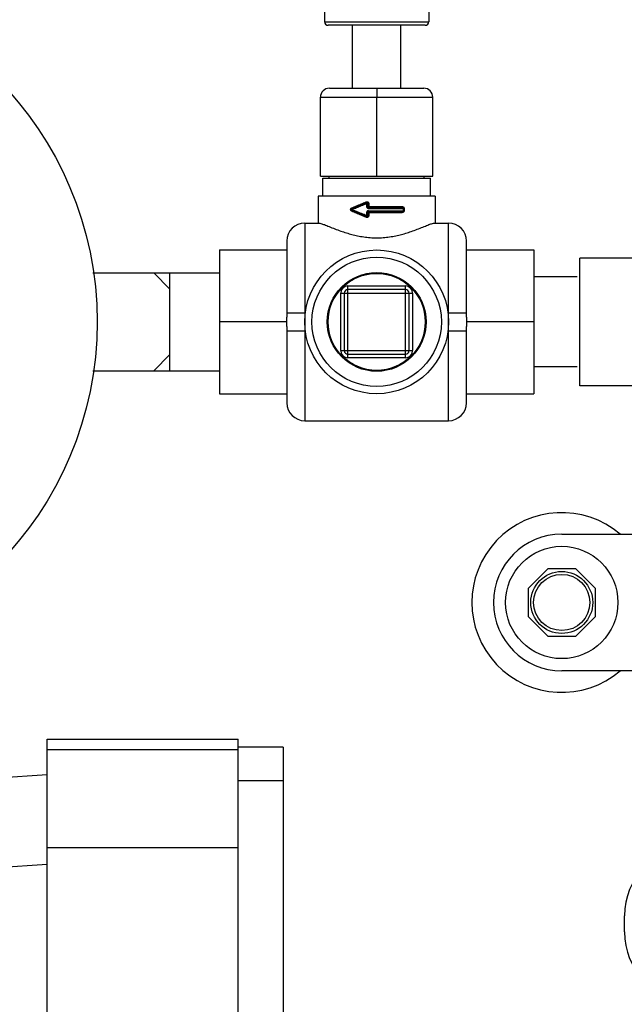
# Model space of a CAD drawing. Units: inches. Extents: x 5 to 16.9, y 5.8 to 29.7.
# Drawn here: x 8.4 to 9.9, y 22.9 to 25.4 of the extents above; entities that cross this region are included whole.
import ezdxf

# ---------------------------------------------------------------- set-up
doc = ezdxf.new("R2010")
doc.units = ezdxf.units.IN
doc.header["$LTSCALE"] = 1.21
doc.header["$MEASUREMENT"] = 0
doc.header["$PDMODE"] = 3
doc.header["$PDSIZE"] = 0.3125
doc.layers.get('0').update_dxf_attribs({"linetype": 'CONTINUOUS'})
doc.layers.get('Defpoints').update_dxf_attribs({"linetype": 'CONTINUOUS'})
doc.styles.get("Standard").update_dxf_attribs({"font": 'Helvetica Light.ttf', "width": 0.8})
doc.dimstyles.get("Standard").update_dxf_attribs({"dimtxt": 0.1, "dimasz": 0.1875, "dimexe": 0.18, "dimexo": 0.0625, "dimgap": 0.09, "dimtad": 0, "dimtih": 1, "dimtoh": 1, "dimdec": 3, "dimzin": 4, "dimdsep": 46, "dimtxsty": 'Standard', "dimcen": 0.09, "dimadec": 0, "dimazin": 0, "dimtol": 1, "dimtp": 0.005, "dimtm": 0.005, "dimtfac": 1, "dimtdec": 3, "dimtofl": 0, "dimtmove": 0, "dimatfit": 3, "dimfxl": 1, "dimtolj": 1, "dimtzin": 4, "dimarcsym": 0})

# ---------------------------------------------------------------- blocks, each defined once
blk = doc.blocks.new('*D0')
at = {"color": 0, "lineweight": -2, "transparency": 16777216}
for p, q in [((11.9629, 26.1488), (5.1022, 26.1488)), ((5.2822, 25.9613), (5.2822, 22.9633)), ((5.2822, 20.7528), (5.2822, 22.5333)), ((8.2512, 20.5653), (5.1022, 20.5653))]:
    blk.add_line(p, q, dxfattribs=at)
at = {"color": 0, "lineweight": 0, "transparency": 16777216}
for points in [[(5.2509, 25.9613), (5.3134, 25.9613), (5.2822, 26.1488)], [(5.2509, 20.7528), (5.3134, 20.7528), (5.2822, 20.5653)]]:
    blk.add_solid(points, dxfattribs=at)
at = {"layer": 'Defpoints', "color": 0, "lineweight": 0, "transparency": 16777216}
for p in [(12.0254, 26.1488), (5.2822, 20.5653), (8.3137, 20.5653)]:
    blk.add_point(p, dxfattribs=at)
at = {"color": 0, "lineweight": 0, "transparency": 16777216, "insert": (5.2822, 22.7483), "char_height": 0.25, "attachment_point": 5}
blk.add_mtext('\\A1;A', dxfattribs=at)

msp = doc.modelspace()

# ---------------------------------------------------------------- linework, layer by layer
at = {"color": 7, "linetype": 'Continuous'}
for p, q in [((9.1456, 25.393), (9.1456, 25.357)), ((9.4066, 25.393), (9.4066, 25.357)), ((9.3976, 25.348), (9.1546, 25.348)), ((9.2153, 25.1905), (9.2153, 25.348)), ((9.3368, 25.1905), (9.3368, 25.348)), ((9.1579, 25.1905), (9.3942, 25.1905)), ((9.1354, 24.97), (9.1354, 25.168)), ((9.2761, 24.97), (9.2761, 25.168)), ((9.4167, 24.97), (9.4167, 25.168)), ((9.1354, 24.97), (9.4167, 24.97)), ((9.1411, 24.9205), (9.1411, 24.9655)), ((9.1411, 24.9655), (9.4111, 24.9655)), ((9.1568, 24.9655), (9.1568, 24.97)), ((9.3953, 24.9655), (9.3953, 24.97)), ((9.4111, 24.9205), (9.4111, 24.9655)), ((9.1298, 24.9205), (9.1298, 24.853)), ((9.4223, 24.9205), (9.1298, 24.9205)), ((9.2136, 24.8887), (9.2504, 24.904)), ((9.2536, 24.9019), (9.2536, 24.8941)), ((9.4223, 24.9205), (9.4223, 24.853)), ((9.2504, 24.8693), (9.2136, 24.8846)), ((9.2536, 24.8793), (9.2536, 24.8714)), ((9.3413, 24.8918), (9.2558, 24.8918)), ((9.2558, 24.8815), (9.3413, 24.8815)), ((9.3436, 24.8896), (9.3436, 24.8838)), ((9.0961, 24.853), (9.1315, 24.853)), ((9.4206, 24.853), (9.4561, 24.853)), ((9.0511, 24.808), (9.0511, 24.6172)), ((9.5011, 24.6172), (9.5011, 24.808)), ((8.8823, 24.7855), (8.8823, 24.4255)), ((8.8823, 24.7855), (9.0511, 24.7855)), ((9.5011, 24.7855), (9.6698, 24.7855)), ((9.6698, 24.7855), (9.6698, 24.4255)), ((9.7844, 24.4452), (9.7844, 24.7647)), ((9.9329, 24.7647), (9.7844, 24.7647)), ((8.5656, 24.7282), (8.8823, 24.7282)), ((8.7181, 24.7282), (8.7586, 24.6877)), ((8.7586, 24.4829), (8.7586, 24.7282)), ((9.7778, 24.718), (9.6698, 24.718)), ((9.3481, 24.6865), (9.2041, 24.6865)), ((9.1951, 24.6775), (9.1951, 24.5335)), ((9.3571, 24.5335), (9.3571, 24.6775)), ((9.0516, 24.6055), (8.8823, 24.6055)), ((9.6698, 24.6055), (9.5006, 24.6055)), ((9.0511, 24.5939), (9.0511, 24.403)), ((9.5011, 24.403), (9.5011, 24.5939)), ((8.7181, 24.4829), (8.7586, 24.5234)), ((9.2041, 24.5245), (9.3481, 24.5245)), ((8.5656, 24.4829), (8.8823, 24.4829)), ((9.7778, 24.493), (9.6698, 24.493)), ((9.9329, 24.4452), (9.7844, 24.4452)), ((8.8823, 24.4255), (9.0511, 24.4255)), ((9.5011, 24.4255), (9.6698, 24.4255)), ((9.0961, 24.358), (9.4561, 24.358)), ((9.7394, 24.0739), (9.9689, 24.0739)), ((9.7044, 23.9873), (9.655, 23.9379)), ((9.7743, 23.9873), (9.7044, 23.9873)), ((9.8237, 23.9379), (9.7743, 23.9873)), ((9.655, 23.9379), (9.655, 23.868)), ((9.8237, 23.868), (9.8237, 23.9379)), ((9.655, 23.868), (9.7044, 23.8186)), ((9.7743, 23.8186), (9.8237, 23.868)), ((9.7044, 23.8186), (9.7743, 23.8186)), ((9.9689, 23.7319), (9.7394, 23.7319)), ((8.4512, 20.5653), (8.4512, 23.5606)), ((8.4512, 23.5606), (8.9294, 23.5606)), ((8.9294, 20.5653), (8.9294, 23.5606)), ((8.9294, 23.5339), (8.4512, 23.5339)), ((9.0419, 23.5409), (8.9294, 23.5409)), ((9.0419, 23.5409), (9.0419, 20.5878)), ((8.4512, 23.4715), (7.9463, 23.4361)), ((9.896, 23.1181), (9.896, 23.0779))]:
    msp.add_line(p, q, dxfattribs=at)
at = {"color": 9, "linetype": 'Continuous'}
for p, q in [((9.1456, 25.357), (9.4066, 25.357)), ((9.1354, 25.168), (9.4167, 25.168)), ((9.2509, 24.9019), (9.2509, 24.8941)), ((9.2536, 24.9019), (9.2561, 24.9019)), ((9.2561, 24.9019), (9.2561, 24.8941)), ((9.2509, 24.8941), (9.3403, 24.8941)), ((9.2509, 24.8793), (9.2509, 24.8714)), ((9.2509, 24.8793), (9.3403, 24.8793)), ((9.2555, 24.8896), (9.3448, 24.8896)), ((9.2555, 24.8838), (9.3448, 24.8838)), ((9.2561, 24.8793), (9.2561, 24.8714)), ((9.3423, 24.8896), (9.3423, 24.8838)), ((9.3448, 24.8896), (9.3448, 24.8838)), ((9.0961, 24.853), (9.0961, 24.358)), ((9.2536, 24.8714), (9.2561, 24.8714)), ((9.4561, 24.358), (9.4561, 24.853)), ((9.2041, 24.5155), (9.2041, 24.6955)), ((9.2041, 24.6955), (9.3481, 24.6955)), ((9.3481, 24.5155), (9.3481, 24.6955)), ((9.1861, 24.5335), (9.1861, 24.6775)), ((9.1861, 24.6775), (9.3661, 24.6775)), ((9.3661, 24.6775), (9.3661, 24.5335)), ((9.0511, 24.628), (9.0975, 24.628)), ((9.4546, 24.628), (9.5011, 24.628)), ((9.0511, 24.583), (9.0975, 24.583)), ((9.4546, 24.583), (9.5011, 24.583)), ((9.1861, 24.5335), (9.3661, 24.5335)), ((9.3481, 24.5155), (9.2041, 24.5155)), ((9.0419, 23.4563), (8.9294, 23.4563)), ((8.9294, 23.2883), (8.4512, 23.2883)), ((8.4512, 23.247), (7.9463, 23.2117))]:
    msp.add_line(p, q, dxfattribs=at)
at = {"color": 7, "linetype": 'Continuous'}
for centre, radius in [((7.7112, 24.6055), 0.8651), ((9.2761, 24.6055), 0.18), ((9.2761, 24.6055), 0.162), ((9.2761, 24.6055), 0.1237), ((9.2761, 24.6055), 0.1215), ((9.7394, 23.9029), 0.1406), ((9.7394, 23.9029), 0.0776), ((9.7394, 23.9029), 0.0703)]:
    msp.add_circle(centre, radius, dxfattribs=at)
for centre, radius, start, end in [((9.1546, 25.357), 0.009, 180, 270), ((9.3976, 25.357), 0.009, 270, 0), ((9.1579, 25.168), 0.0225, 90, 180), ((9.3942, 25.168), 0.0225, 0, 90), ((9.2513, 24.9019), 0.00225, 0, 112.5), ((9.2144, 24.8867), 0.00225, 112.5, 247.5), ((9.2558, 24.8941), 0.00225, 180, 270), ((9.2558, 24.8793), 0.00225, 90, 180), ((9.3413, 24.8896), 0.00225, 0, 90), ((9.3413, 24.8838), 0.00225, 270, 0), ((9.0961, 24.808), 0.045, 90, 180), ((9.2513, 24.8714), 0.00225, 247.5, 0), ((9.4561, 24.808), 0.045, 0, 90), ((9.2041, 24.6775), 0.009, 90, 180), ((9.3481, 24.6775), 0.009, 0, 90), ((9.2041, 24.5335), 0.009, 180, 270), ((9.3481, 24.5335), 0.009, 270, 0), ((9.0961, 24.403), 0.045, 180, 270), ((9.4561, 24.403), 0.045, 270, 0), ((9.7394, 23.9029), 0.225, 49.4964, 310.5036), ((9.7394, 23.9029), 0.171, 90, 270), ((10.0657, 23.1181), 0.1696, 90, 180), ((10.0657, 23.0779), 0.1696, 180, 270)]:
    msp.add_arc(centre, radius, start, end, dxfattribs=at)
at = {"color": 9, "linetype": 'Continuous'}
for centre, start, end in [((9.2041, 24.6775), 90, 180), ((9.3481, 24.6775), 0, 90), ((9.2041, 24.5335), 180, 270), ((9.3481, 24.5335), 270, 0)]:
    msp.add_arc(centre, 0.018, start, end, dxfattribs=at)
at = {"color": 7, "linetype": 'Continuous'}
for points, start_tangent, end_tangent in [([(9.2761, 25.1905), (9.2761, 25.1899), (9.2761, 25.1879), (9.2761, 25.1846), (9.2761, 25.18), (9.2761, 25.1744), (9.2761, 25.168)], (0, -1), (0, -1)), ([(9.2536, 24.9019), (9.2533, 24.9019), (9.2527, 24.9019), (9.2519, 24.9019), (9.2509, 24.9019)], (0, -1), (-0.999935, 0.011375)), ([(9.1315, 24.853), (9.1365, 24.852), (9.1452, 24.8489), (9.1572, 24.8441), (9.1712, 24.8385), (9.1861, 24.833), (9.2002, 24.8283), (9.2139, 24.8244), (9.2283, 24.821), (9.2438, 24.8183), (9.26, 24.8165), (9.2761, 24.8159)], (1, 0), (1, 0)), ([(9.2536, 24.8714), (9.2534, 24.8714), (9.2528, 24.8714), (9.2519, 24.8714), (9.2509, 24.8714)], (0, -1), (-0.999948, 0.010169)), ([(9.2761, 24.8159), (9.2922, 24.8165), (9.3085, 24.8183), (9.324, 24.821), (9.3385, 24.8244), (9.3521, 24.8284), (9.3664, 24.8331), (9.3812, 24.8387), (9.3952, 24.8442), (9.4071, 24.849), (9.4156, 24.852), (9.4206, 24.853)], (1, 0), (1, 0)), ([(9.0516, 24.6055), (9.0513, 24.6094), (9.0511, 24.6133), (9.0511, 24.6172)], (-0.086906, 0.996217), (0, 1)), ([(9.0511, 24.5939), (9.0511, 24.5978), (9.0513, 24.6017), (9.0516, 24.6055)], (0, 1), (0.086906, 0.996217)), ([(9.5011, 24.6172), (9.501, 24.6133), (9.5008, 24.6094), (9.5006, 24.6055)], (0, -1), (-0.086906, -0.996217)), ([(9.5006, 24.6055), (9.5008, 24.6017), (9.501, 24.5978), (9.5011, 24.5939)], (0.086906, -0.996217), (0, -1))]:
    msp.add_spline(points, degree=3, dxfattribs=dict(at, start_tangent=start_tangent, end_tangent=end_tangent))
at = {"color": 9, "linetype": 'Continuous'}
for points, start_tangent, end_tangent in [([(9.2137, 24.8908), (9.2254, 24.8957), (9.2375, 24.9009), (9.2496, 24.9059)], (0.921789, 0.387693), (0.921789, 0.387691)), ([(9.2143, 24.887), (9.2256, 24.8916), (9.2381, 24.8967), (9.2509, 24.9019)], (0.925829, 0.377943), (0.925805, 0.378002)), ([(9.2496, 24.9059), (9.25, 24.9061)], (0.921789, 0.387691), (0.921789, 0.387691)), ([(9.25, 24.9061), (9.251, 24.9064), (9.2521, 24.9064), (9.2531, 24.9062), (9.2541, 24.9057)], (0.921838, 0.387574), (0.833352, -0.552742)), ([(9.2504, 24.904), (9.2505, 24.9043), (9.2503, 24.9051), (9.25, 24.9061)], (0.92388, 0.382682), (-0.372233, 0.928139)), ([(9.2504, 24.904), (9.2504, 24.9037), (9.2506, 24.9029), (9.2509, 24.9019)], (-0.92388, -0.382683), (0.37544, -0.926847)), ([(9.2541, 24.9057), (9.2549, 24.905), (9.2556, 24.9041), (9.256, 24.903), (9.2561, 24.9019)], (0.833352, -0.552742), (0.000032, -1)), ([(9.211, 24.8859), (9.211, 24.887), (9.2112, 24.8882)], (-0.175451, 0.984488), (0.329343, 0.94421)), ([(9.212, 24.8838), (9.2114, 24.8848), (9.211, 24.8859)], (-0.636169, 0.77155), (-0.175451, 0.984488)), ([(9.2112, 24.8882), (9.2117, 24.8893), (9.2126, 24.8902), (9.2127, 24.8902)], (0.329343, 0.94421), (0.789619, 0.613597)), ([(9.2137, 24.8825), (9.2128, 24.883), (9.212, 24.8838)], (-0.921797, 0.387674), (-0.636169, 0.77155)), ([(9.2127, 24.8902), (9.2137, 24.8908)], (0.789619, 0.613597), (0.9218, 0.387666)), ([(9.2136, 24.8887), (9.2133, 24.8884), (9.2133, 24.8876), (9.2135, 24.8867)], (-0.92388, -0.382683), (0.328042, -0.944663)), ([(9.2136, 24.8846), (9.2134, 24.8847), (9.2133, 24.8851), (9.2133, 24.8856), (9.2134, 24.8861), (9.2135, 24.8867)], (-0.92388, 0.382683), (0.123044, 0.992401)), ([(9.2135, 24.8867), (9.2143, 24.887)], (0.925803, 0.378007), (0.925829, 0.377943)), ([(9.2143, 24.8864), (9.2135, 24.8867)], (-0.925829, 0.377943), (-0.925803, 0.378007)), ([(9.2136, 24.8887), (9.2139, 24.8891), (9.2139, 24.8899), (9.2137, 24.8908)], (0.923889, 0.382661), (-0.320925, 0.947104)), ([(9.2136, 24.8846), (9.2139, 24.8842), (9.2139, 24.8835), (9.2137, 24.8825)], (0.92388, -0.382681), (-0.320926, -0.947104)), ([(9.2496, 24.8674), (9.2375, 24.8725), (9.2254, 24.8776), (9.2137, 24.8825)], (-0.921789, 0.387691), (-0.921789, 0.387693)), ([(9.2509, 24.8714), (9.2381, 24.8766), (9.2256, 24.8817), (9.2143, 24.8864)], (-0.925805, 0.378002), (-0.925829, 0.377943)), ([(9.2509, 24.8941), (9.2511, 24.8927), (9.2518, 24.8915), (9.2528, 24.8904)], (0.000004, -1), (0.81074, -0.585406)), ([(9.2529, 24.8829), (9.2518, 24.8819), (9.2512, 24.8806), (9.2509, 24.8793)], (-0.818122, -0.575045), (0.000132, -1)), ([(9.2528, 24.8904), (9.2541, 24.8898), (9.2555, 24.8896)], (0.81074, -0.585406), (1, 0.000104)), ([(9.2555, 24.8838), (9.2542, 24.8836), (9.2529, 24.8829)], (-1, -0.000015), (-0.818122, -0.575045)), ([(9.2555, 24.8896), (9.2556, 24.8907), (9.2557, 24.8915), (9.2558, 24.8918)], (0, 1), (1, 0)), ([(9.2555, 24.8838), (9.2556, 24.8827), (9.2557, 24.8818), (9.2558, 24.8815)], (0, -1), (1, 0)), ([(9.2558, 24.8918), (9.256, 24.8921), (9.2561, 24.8929), (9.2561, 24.8941)], (1, 0), (0, 1)), ([(9.2558, 24.8815), (9.256, 24.8812), (9.2561, 24.8804), (9.2561, 24.8793)], (1, 0), (0, -1)), ([(9.3403, 24.8941), (9.3416, 24.8939), (9.3429, 24.8932)], (1, -0.000048), (0.803076, -0.595877)), ([(9.3413, 24.8918), (9.3408, 24.8921), (9.3405, 24.8929), (9.3403, 24.8941)], (-1, 0), (0, 1)), ([(9.3413, 24.8815), (9.3408, 24.8812), (9.3405, 24.8804), (9.3403, 24.8793)], (-1, 0), (0, -1)), ([(9.3422, 24.8797), (9.3415, 24.8795), (9.3403, 24.8793)], (-0.904896, -0.425633), (-1, 0.000042)), ([(9.3421, 24.8907), (9.3418, 24.8915), (9.3413, 24.8918)], (-0.21398, 0.976838), (-1, 0)), ([(9.3418, 24.8818), (9.3413, 24.8815)], (-0.610528, -0.791995), (-1, 0)), ([(9.3421, 24.8827), (9.3418, 24.8818)], (-0.21398, -0.976838), (-0.610528, -0.791995)), ([(9.3423, 24.8896), (9.3421, 24.8907)], (0, 1), (-0.21398, 0.976838)), ([(9.3423, 24.8838), (9.3421, 24.8827)], (0, -1), (-0.21398, -0.976838)), ([(9.3428, 24.8801), (9.3422, 24.8797)], (-0.822553, -0.568688), (-0.904896, -0.425633)), ([(9.3445, 24.8824), (9.3439, 24.8811), (9.3428, 24.8801)], (-0.294941, -0.955516), (-0.822553, -0.568688)), ([(9.3429, 24.8932), (9.344, 24.8921), (9.3446, 24.8909)], (0.803076, -0.595877), (0.283807, -0.958881)), ([(9.3448, 24.8838), (9.3445, 24.8824)], (-0.000611, -1), (-0.294941, -0.955516)), ([(9.3446, 24.8909), (9.3447, 24.8897)], (0.283807, -0.958881), (0.038024, -0.999277)), ([(9.3447, 24.8897), (9.3448, 24.8896)], (0.038023, -0.999277), (0.0003, -1)), ([(9.25, 24.8672), (9.2496, 24.8674)], (-0.921789, 0.387691), (-0.921789, 0.387691)), ([(9.2504, 24.8693), (9.2505, 24.869), (9.2503, 24.8682), (9.25, 24.8672)], (0.923898, -0.382639), (-0.372231, -0.92814)), ([(9.2542, 24.8677), (9.2532, 24.8672), (9.2521, 24.8669), (9.251, 24.8669), (9.25, 24.8672)], (-0.822973, -0.568081), (-0.921808, 0.387647)), ([(9.2504, 24.8693), (9.2504, 24.8696), (9.2506, 24.8703), (9.2509, 24.8714)], (-0.92388, 0.382683), (0.481062, 0.876686)), ([(9.2561, 24.8714), (9.256, 24.8703), (9.2556, 24.8693), (9.255, 24.8684), (9.2542, 24.8677)], (-0.000107, -1), (-0.822973, -0.568081))]:
    msp.add_spline(points, degree=3, dxfattribs=dict(at, start_tangent=start_tangent, end_tangent=end_tangent))

# ---------------------------------------------------------------- dimensions: what is measured, and where the dimension line sits
at = {"lineweight": 0}
dim = msp.add_linear_dim(base=(5.2822, 20.5653), p1=(12.0254, 26.1488), p2=(8.3137, 20.5653), angle=90, text='A', dimstyle='Standard', override={"dimtxt": 0.25}, dxfattribs=at)
dim.commit()
dim.dimension.update_dxf_attribs({"geometry": '*D0', "text_midpoint": (5.2822, 22.7483), "dimtype": 160})

doc.saveas('drawing.dxf')
